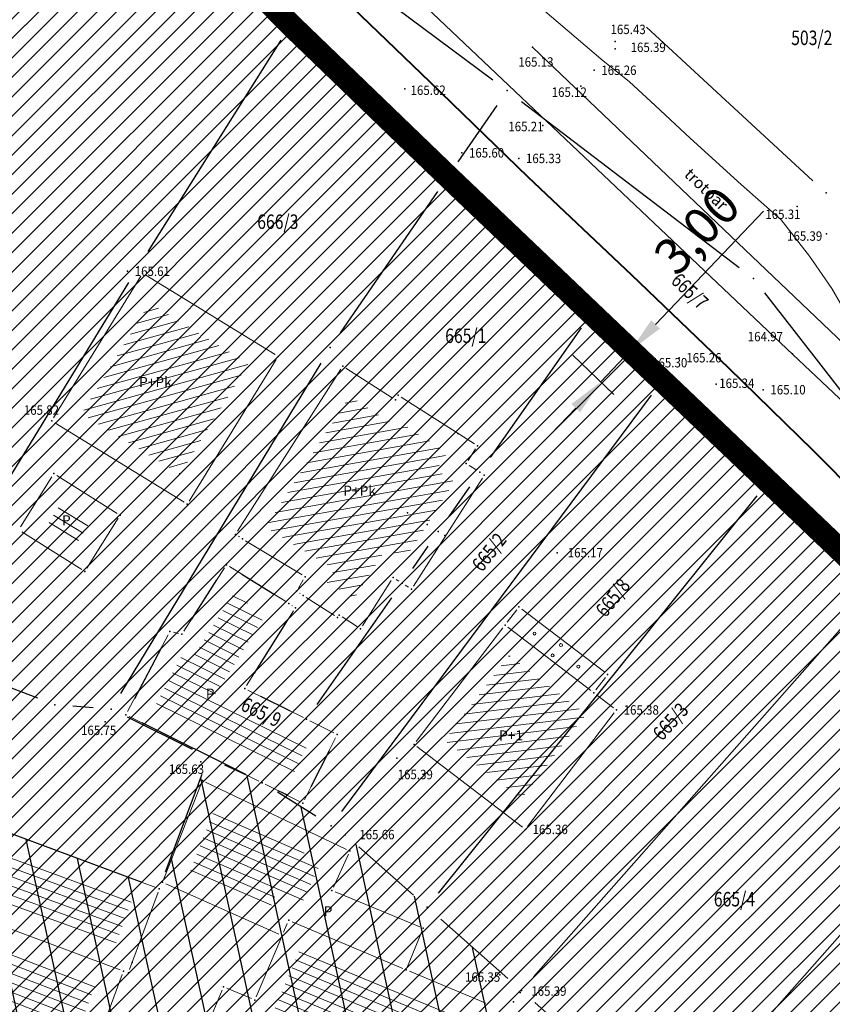
# Model space of a CAD drawing. Units: metres. Extents: x 7527566 to 7528516, y 4822616 to 4823507.
# Drawn here: x 7527959 to 7528015, y 4823266 to 4823335 of the extents above; entities that cross this region are included whole.
import ezdxf
from ezdxf.enums import TextEntityAlignment as Align

# ---------------------------------------------------------------- set-up
doc = ezdxf.new("R2010")
doc.units = ezdxf.units.M
doc.header["$LTSCALE"] = 0.5
doc.header["$PDSIZE"] = -0.01
doc.linetypes.add('DASHED2', pattern=[0.375, 0.25, -0.125])
for name, color, linetype, lineweight in [('0 granica plana', 7, 'Continuous', 0), ('102_Broj_parcele', 7, 'Continuous', 13), ('104_Objekti_granice', 1, 'Continuous', 13), ('106_Objekti_srafure', 1, 'Continuous', 13), ('111_Kanalizacija', 32, 'Continuous', 13), ('114_Gasovod', 3, 'Continuous', 13), ('121_Detaljne_tacke_kote', 32, 'Continuous', 13), ('124_Geo_tekst', 7, 'Continuous', 13), ('133_Spratnost', 7, 'Continuous', 13), ('gasovod 40', 1, 'Continuous', 40), ('H_post._atmosferska', 113, 'Continuous', 30)]:
    doc.layers.add(name, color=color, linetype=linetype, lineweight=lineweight)
for name, color, linetype in [('00 regulaciona linija', 5, 'REGULACIONA LINE'), ('101_Parcele_granice', 7, 'Continuous'), ('115_Katastarske_tacke', 7, 'Continuous'), ('116_Katastarske_tacke_objekti', 7, 'Continuous'), ('120_Detaljne_tacke', 7, 'Continuous'), ('130_Detaljne_konstruisane_tacke', 7, 'Continuous')]:
    doc.layers.add(name, color=color, linetype=linetype)
doc.layers.add('152_stanovanje_SRAFURA', color=7, linetype='Continuous', lineweight=30, true_color=0xf3e17c)
doc.styles.add('kote', font='geodet__.shx')
doc.styles.add('oznake', font='yusimc.shx')
doc.styles.add('style1', font='txt')
doc.linetypes.add('REGULACIONA LINE', pattern='A,10,-0.5,["RL",Standard,S=2,R=0,X=0,Y=0],-4', length=14.5)
doc.dimstyles.new('ISO-25', dxfattribs={"dimtxt": 2.5, "dimasz": 2.5, "dimexe": 1.25, "dimexo": 0.625, "dimtad": 1, "dimtxsty": 'Standard', "dimcen": 2.5, "dimadec": 0, "dimazin": 0, "dimtfac": 1, "dimtmove": 0, "dimatfit": 3, "dimfxl": 1, "dimarcsym": 0})

# ---------------------------------------------------------------- blocks, each defined once
blk = doc.blocks.new('T1')
at = {"linetype": 'Continuous'}
blk.add_point((0, 0), dxfattribs=at)
blk.add_attdef('OZN-TAC', (0, 0), '', height=5)
blk = doc.blocks.new('*D40')
at = {"color": 0, "lineweight": -2, "transparency": 16777216}
for p, q in [((7528002.776, 4823313.476), (7528010.25, 4823321.318)), ((7527999.119, 4823313.507), (7528001.956, 4823310.804)), ((7527998.981, 4823309.494), (7528001.051, 4823311.666)), ((7527997.05, 4823311.336), (7527999.886, 4823308.632)), ((7527997.257, 4823307.685), (7527995.532, 4823305.875))]:
    blk.add_line(p, q, dxfattribs=at)
at = {"color": 0, "transparency": 16777216}
for points in [[(7528002.474, 4823313.763), (7528003.078, 4823313.188), (7528001.051, 4823311.666)], [(7527996.955, 4823307.972), (7527997.558, 4823307.397), (7527998.981, 4823309.494)]]:
    blk.add_solid(points, dxfattribs=at)
at = {"layer": 'Defpoints', "color": 0, "transparency": 16777216}
for p in [(7527998.667, 4823313.938), (7527996.597, 4823311.767), (7528001.051, 4823311.666)]:
    blk.add_point(p, dxfattribs=at)
at = {"color": 0, "transparency": 16777216, "insert": (7528005.867, 4823319.739), "char_height": 2.5, "attachment_point": 5, "rotation": 46.37675}
blk.add_mtext('3,00', dxfattribs=at)
blk = doc.blocks.new('*D10366')
at = {"color": 0, "lineweight": -2, "transparency": 16777216}
for p, q in [((7528002.776, 4823313.476), (7528010.25, 4823321.318)), ((7527999.119, 4823313.507), (7528001.956, 4823310.804)), ((7527998.981, 4823309.494), (7528001.051, 4823311.666)), ((7527997.05, 4823311.336), (7527999.886, 4823308.632)), ((7527997.257, 4823307.685), (7527995.532, 4823305.875))]:
    blk.add_line(p, q, dxfattribs=at)
at = {"color": 0, "transparency": 16777216}
for points in [[(7528002.474, 4823313.763), (7528003.078, 4823313.188), (7528001.051, 4823311.666)], [(7527996.955, 4823307.972), (7527997.558, 4823307.397), (7527998.981, 4823309.494)]]:
    blk.add_solid(points, dxfattribs=at)
at = {"layer": 'Defpoints', "color": 0, "transparency": 16777216}
for p in [(7527998.667, 4823313.938), (7527996.597, 4823311.767), (7528001.051, 4823311.666)]:
    blk.add_point(p, dxfattribs=at)
at = {"color": 0, "transparency": 16777216, "insert": (7528005.867, 4823319.739), "char_height": 2.5, "attachment_point": 5, "rotation": 46.37675}
blk.add_mtext('3,00', dxfattribs=at)

msp = doc.modelspace()

# ---------------------------------------------------------------- hatches: boundary and pattern name
h = msp.add_hatch()
h.set_pattern_fill('ANSI31', color=254, scale=0.3)
h.set_pattern_definition([(45, (3000, 0), (-0.67351920908, 0.67351920908), [])])
h.paths.add_polyline_path([(7527972.68, 4823128.8), (7527970.94, 4823129.45), (7527964.53, 4823133.15), (7527962.872, 4823134.099), (7527951.04, 4823138.44), (7527947.07, 4823139.89), (7527946.255, 4823140.152, 0.073715), (7527937.696, 4823142.19), (7527933.94, 4823143.47), (7527919.58, 4823139.59), (7527914.31, 4823137.5), (7527900.83, 4823133.48), (7527884.87, 4823131.73), (7527871.55, 4823129.98), (7527859.81, 4823129.21), (7527849.05, 4823135.07), (7527851.85, 4823154.11), (7527856.36, 4823177.08), (7527861.63, 4823196.84), (7527864.99, 4823210), (7527865.8, 4823212.82), (7527872.93, 4823237.65), (7527875.68, 4823250.05), (7527880.32, 4823268.91), (7527882.9, 4823277.43), (7527921.19, 4823265.05), (7527940.2, 4823258.85), (7527953.18, 4823252.89), (7527965.18, 4823247.65), (7527979.2, 4823241.31), (7527995.48, 4823233.87), (7528001.01, 4823231.39), (7528002.4, 4823235.16), (7527996.93, 4823237.62), (7527941.39, 4823262.55), (7527928.51, 4823266.61), (7527883.95, 4823280.88), (7527886.54, 4823289.42), (7527889.04, 4823298.44), (7527893.24, 4823313.6), (7527903.37, 4823352.27), (7527908.71, 4823377.76), (7527899.273, 4823379.77), (7527896.69, 4823367.66), (7527894.5, 4823358.87), (7527891.91, 4823348.443), (7527889.97, 4823341.84), (7527886.58, 4823328.82), (7527883.234, 4823315.104), (7527879.887, 4823301.388), (7527874.1, 4823279.89), (7527869.541, 4823262.314), (7527869.311, 4823261.461), (7527868.111, 4823256.999), (7527863.55, 4823239.91), (7527860.82, 4823230.29), (7527858.98, 4823223.8), (7527858.09, 4823220.67), (7527852.88, 4823202.07), (7527851.8, 4823198.22), (7527846.53, 4823176.46), (7527841.8, 4823155.18), (7527839.76, 4823145.5), (7527838.24, 4823134.34), (7527836.6, 4823129), (7527835.821, 4823128.246), (7527832.683, 4823115.009), (7527829.91, 4823100.87), (7527826.94, 4823085.96), (7527824.46, 4823073.5), (7527823.81, 4823071.12), (7527819.014, 4823056.65), (7527813.888, 4823042.304), (7527810.686, 4823033.18), (7527806.161, 4823020.166), (7527802.808, 4823010.049), (7527803.36, 4823009.64), (7527797.93, 4822995.85), (7527796.52, 4822993.04), (7527795.38, 4822990.59), (7527788.89, 4822976.32), (7527785.49, 4822968.62), (7527782.68, 4822962.67), (7527781.44, 4822959.94), (7527772.12, 4822939.48), (7527769.89, 4822935.01), (7527766.58, 4822928.39), (7527770.19, 4822925.91), (7527771.08, 4822921.55), (7527775.39, 4822895.49), (7527779.43, 4822887.22), (7527786.88, 4822861.3), (7527791.82, 4822844.1), (7527792.37, 4822838.47), (7527791.93, 4822823.95), (7527792.48, 4822814.17), (7527789.26, 4822801.24), (7527779.78, 4822768.69), (7527770.569, 4822739.928), (7527781.68, 4822736.37), (7527791.29, 4822762.78), (7527793.72, 4822773.86), (7527798.37, 4822793.66), (7527799.901, 4822802.143), (7527802.74, 4822813.89), (7527803.32, 4822816.29), (7527803.96, 4822824.25), (7527803.49, 4822833.38), (7527802.92, 4822836.97), (7527800.48, 4822852.37), (7527798.87, 4822858.1), (7527797.2, 4822864.07), (7527792.72, 4822880.49), (7527792.73, 4822884.13), (7527794.2, 4822887.63), (7527798.33, 4822891.3), (7527803.55, 4822893.56), (7527806.89, 4822894.07), (7527823.27, 4822896.57), (7527831.266, 4822897.674, -0.033675), (7527877.295, 4822901.008), (7527947.082, 4822901.356), (7527975.744, 4822901.499), (7527983.896, 4822901.318), (7527998.74, 4822899.53), (7528003.95, 4822898.94), (7528023.51, 4822893.57, -0.141493), (7528033.166, 4822887.813), (7528062.948, 4822859.554, -0.028219), (7528068.592, 4822853.56), (7528081.005, 4822838.785, 0.060012), (7528089.215, 4822831.105), (7528089.99, 4822830.35), (7528101.15, 4822823.25), (7528124.92, 4822808.61), (7528135.673, 4822801.577), (7528145.66, 4822805.28), (7528153.82, 4822810.035), (7528140.082, 4822813.105), (7528140.714, 4822814.758), (7528136.978, 4822816.187), (7528135.22, 4822815.96), (7528131.13, 4822815.97), (7528123.98, 4822818.3), (7528120.79, 4822820.13), (7528108.93, 4822827.21), (7528107.87, 4822827.69), (7528099.32, 4822833.05), (7528094.64, 4822835.84), (7528089.31, 4822839.83), (7528084.71, 4822845.19), (7528073.951, 4822858.063), (7528070.951, 4822861.435), (7528067.766, 4822864.632), (7528056.479, 4822875.343), (7528045.191, 4822886.053), (7528044.68, 4822887.15), (7528039.89, 4822892.99), (7528038.46, 4822893.08), (7528032.87, 4822897.95), (7528027.58, 4822900.02), (7528022.315, 4822901.73), (7528014.31, 4822904.01), (7528007.96, 4822905.84), (7527996.81, 4822907.71), (7527984.31, 4822908.75), (7527978.82, 4822909.25), (7527973.34, 4822908.75), (7527963.39, 4822909), (7527958.31, 4822908.98), (7527954.915, 4822908.395), (7527931.381, 4822908.278), (7527929.266, 4822909.878), (7527928.095, 4822912.256), (7527928.115, 4822914.907), (7527929.615, 4822921.032), (7527931.975, 4822928.513), (7527937.3, 4822942.2), (7527943.76, 4822955), (7527948.93, 4822961.22), (7527952.51, 4822963.41), (7527978.86, 4822981.45), (7527989.59, 4822989.3), (7527998.252, 4822996.928), (7528000.101, 4822997.565), (7528002.056, 4822997.574), (7528003.91, 4822996.954), (7528026.857, 4822984.821), (7528043.426, 4822976.061), (7528040.622, 4822970.756), (7528045.042, 4822968.419), (7528050.758, 4822972.174), (7528054.325, 4822970.056), (7528066.323, 4822962.397), (7528077.294, 4822955.394), (7528081.867, 4822952.695), (7528087.584, 4822949.888), (7528098.637, 4822945.026), (7528114.031, 4822938.254), (7528120.064, 4822935.6), (7528121.52, 4822934.08), (7528121.456, 4822931.164), (7528124.834, 4822929.678), (7528126.24, 4822932.884), (7528131.864, 4822930.409), (7528134.06, 4822929.07), (7528134.36, 4822934.64), (7528134.31, 4822936.84), (7528129.955, 4822937.804), (7528128.659, 4822938.374), (7528130.068, 4822941.578), (7528126.407, 4822943.189), (7528126.105, 4822942.502), (7528124.584, 4822941.047), (7528122.48, 4822941.092), (7528090, 4822955.38), (7528085.809, 4822957.393), (7528080.522, 4822960.452), (7528071.66, 4822966.85), (7528056.6, 4822976.01), (7528052.609, 4822977.992), (7528032.542, 4822988.603), (7528012.476, 4822999.213), (7528010.52, 4823000.865), (7528009.431, 4823003.182), (7528009.407, 4823005.742), (7528010.452, 4823008.079), (7528022.9, 4823019.55), (7528024.466, 4823021.267), (7528031.268, 4823018.041), (7528033.411, 4823022.558), (7528027.99, 4823025.13), (7528029.615, 4823027.992), (7528031.068, 4823029.945), (7528032.476, 4823031.93), (7528039.602, 4823042.227), (7528041.109, 4823044.406), (7528044.237, 4823048.926), (7528047.01, 4823052.934), (7528051.173, 4823058.949), (7528052.08, 4823060.26), (7528052.88, 4823061.22), (7528063.74, 4823075.34), (7528065.75, 4823076.44), (7528073.89, 4823073.11), (7528085.96, 4823065.53), (7528085.7, 4823064.48), (7528095.38, 4823058.17), (7528110.88, 4823048.07), (7528115.442, 4823045.219), (7528118.715, 4823043.17), (7528121.816, 4823040.921), (7528124.485, 4823038.941), (7528128.62, 4823035.33), (7528136.587, 4823028.372), (7528136.59, 4823028.37), (7528147.1, 4823021.47), (7528148.54, 4823020.53), (7528154.16, 4823016.92), (7528165.63, 4823011.93), (7528169.88, 4823008.77), (7528172.42, 4823006.89), (7528181.74, 4823003.71), (7528192.069, 4823002.22), (7528201.68, 4823000.84), (7528204.142, 4823000.86), (7528212.234, 4823000.92), (7528222.454, 4823000.734), (7528225.718, 4823000.554), (7528228.96, 4823000.135), (7528239.53, 4822998.22), (7528249.76, 4822996.4), (7528251.263, 4822996.416), (7528268.532, 4822993.536), (7528269.88, 4822992.92), (7528279.32, 4823022.15), (7528274.99, 4823023.44), (7528273.48, 4823015.08), (7528272.19, 4823011.03), (7528270.88, 4823007.43), (7528268.599, 4823002.65), (7528263.907, 4823003.432), (7528263.594, 4823001.555), (7528261.787, 4823000.489), (7528254.017, 4823001.533), (7528241.943, 4823003.546), (7528229.865, 4823005.56), (7528227.888, 4823005.849), (7528225.78, 4823006.08), (7528222.554, 4823006.233), (7528204.659, 4823006.56), (7528201.909, 4823006.661), (7528199.167, 4823006.863), (7528178.71, 4823012.04), (7528168.31, 4823016.815), (7528148.529, 4823028.295), (7528140.812, 4823034.309), (7528127.87, 4823044.38), (7528119.78, 4823049.55), (7528111.5, 4823055.98), (7528105.37, 4823060.62), (7528100.58, 4823064.26), (7528092.42, 4823069.87), (7528090.57, 4823070.81), (7528078.35, 4823079.5), (7528073.622, 4823082.518), (7528072.829, 4823084.618), (7528077.73, 4823093.17), (7528078.53, 4823094.67), (7528092.52, 4823118.7), (7528101.51, 4823131.579), (7528102.94, 4823133.63), (7528103.8, 4823134.87), (7528108.51, 4823143.05), (7528111.68, 4823148.57), (7528119.57, 4823160.79), (7528125.98, 4823170.45), (7528129.42, 4823175.97), (7528133.99, 4823183.52), (7528134.84, 4823183.67), (7528142.89, 4823199.21), (7528148.739, 4823208.574), (7528142.85, 4823212.72), (7528141.1, 4823208.84), (7528130.4, 4823191.64), (7528125.83, 4823184), (7528120.95, 4823175.85), (7528116.38, 4823168.21), (7528106.55, 4823152.42), (7528097.74, 4823138.27), (7528094.89, 4823133.96), (7528089.73, 4823126.13), (7528085.03, 4823118.48), (7528073.74, 4823100.1), (7528064.864, 4823087.207, -0.278249), (7528059.545, 4823084.564), (7528046.467, 4823090.816), (7528026.603, 4823101.07), (7528019.23, 4823105.41), (7528012.2, 4823108.78), (7528004.44, 4823112.49), (7527996.66, 4823116.53), (7527986.12, 4823121.94), (7527985.08, 4823122.55)])
h.paths.add_polyline_path([(7527845.65, 4823117.27), (7527861.18, 4823120.64), (7527882.64, 4823124.32), (7527888.29, 4823125.22), (7527895.3, 4823126.27), (7527906.89, 4823128.07), (7527908.62, 4823126.91), (7527916.202, 4823132.218), (7527928.072, 4823135.773, -0.161537), (7527943.493, 4823135.321), (7527952.751, 4823131.945, -0.030327), (7527961.031, 4823128.344), (7528015.352, 4823100.688), (7528040.832, 4823087.535), (7528053.933, 4823080.554, -0.232873), (7528055.8, 4823075.829), (7528048.783, 4823065.025, 0.010594), (7528046.642, 4823062.066), (7528027.72, 4823034.722), (7528018.46, 4823023.49), (7528003.89, 4823010.17), (7527998.84, 4823005.56), (7527988.13, 4822996.19), (7527984.36, 4822992.89), (7527974.34, 4822986.8), (7527970.948, 4822984.741), (7527964.6, 4822981.348), (7527958.12, 4822978.36), (7527949, 4822973.3), (7527939.78, 4822962.18), (7527936, 4822956.48), (7527932.04, 4822946.63), (7527930.06, 4822941.2), (7527928.17, 4822935.46), (7527927.77, 4822934.94), (7527924.39, 4822923.5), (7527922.52, 4822917.16), (7527920.29, 4822911), (7527918.79, 4822909.65), (7527915.841, 4822908.2), (7527903.232, 4822908.137), (7527897.34, 4822908.28), (7527882.4, 4822908.23), (7527879.35, 4822908.22), (7527876.01, 4822908.21), (7527870.993, 4822907.92, 0.025196), (7527835.835, 4822905.34), (7527832.87, 4822905.08), (7527823.87, 4822904.28), (7527807.88, 4822901.63), (7527807.31, 4822901.54), (7527804.622, 4822900.998), (7527784.406, 4822898.156), (7527783.13, 4822901.42), (7527781.46, 4822907.66), (7527781.24, 4822911.18), (7527781.73, 4822923.42), (7527783.04, 4822931.88), (7527786.16, 4822945.02), (7527789.27, 4822953.04), (7527793.5, 4822961.75), (7527800.15, 4822975.47), (7527808.72, 4822995.59), (7527816.23, 4823014.38), (7527822.41, 4823033.69), (7527830.66, 4823053.01), (7527833.35, 4823067.91), (7527836.59, 4823077.72), (7527836.76, 4823078.47), (7527840.04, 4823093.29), (7527842.9, 4823105.5)], flags=16)
h = msp.add_hatch()
h.set_pattern_fill('ANSI31', color=1, angle=57.29577951)
h.paths.add_polyline_path([(7527933.61, 4823280.86), (7527935.34, 4823280.14), (7527935.62, 4823280.88), (7527937.52, 4823285.94), (7527940, 4823285.02), (7527950.97, 4823280.93), (7527968.45, 4823274.43), (7527968.63, 4823274.91), (7527971.86, 4823283.52), (7527975.56, 4823281.77), (7527980.33, 4823278.78), (7527981.31, 4823278.16), (7527986.98, 4823273.15), (7527993.5, 4823267.39), (7527992.95, 4823266.61), (7527990.79, 4823263.58), (7527996.1, 4823259.95), (7527994.28, 4823256.06), (7527994.65, 4823255.91), (7528002.99, 4823252.6), (7527996.928, 4823237.747), (7527996.93, 4823237.62), (7527941.39, 4823262.55), (7527928.51, 4823266.61)])
at = {"layer": '106_Objekti_srafure'}
h = msp.add_hatch(dxfattribs=at)
h.set_pattern_fill('LINE', color=256, scale=6, angle=15.56153, style=0)
h.set_pattern_definition([(15.561533716, (0, 0), (-0.16096387683, 0.578005735574), [])])
h.paths.add_polyline_path([(7527974.607, 4823310.768), (7527967.792, 4823314.957), (7527963.074, 4823307.293), (7527969.897, 4823303.103)])
h = msp.add_hatch(dxfattribs=at)
h.set_pattern_fill('LINE', color=256, scale=6, angle=10.10722, style=0)
h.set_pattern_definition([(10.107222222, (0, 0), (-0.105294493714, 0.590688640143), [])])
h.paths.add_polyline_path([(7527988.859, 4823302.594), (7527987.608, 4823303.393), (7527988.388, 4823304.614), (7527985.431, 4823306.502), (7527985.231, 4823306.192), (7527981.606, 4823308.508), (7527975.804, 4823299.427), (7527980.594, 4823296.518), (7527979.975, 4823295.487), (7527980.328, 4823295.263), (7527980.443, 4823295.44), (7527981.915, 4823294.495), (7527984.173, 4823298.032), (7527985.431, 4823297.228)])
h = msp.add_hatch(dxfattribs=at)
h.set_pattern_fill('LINE', color=256, scale=6, angle=328.505, style=0)
h.set_pattern_definition([(328.505, (0, 0), (0.3134544935, 0.511611454625), [])])
h.paths.add_polyline_path([(7527961.637, 4823301.08), (7527960.795, 4823299.727), (7527962.829, 4823298.454), (7527963.679, 4823299.799)])
h = msp.add_hatch(dxfattribs=at)
h.set_pattern_fill('LINE', color=256, scale=6, angle=333.79611, style=0)
h.set_pattern_definition([(333.796111111, (0, 0), (0.26494005133, 0.538337040526), [])])
h.paths.add_polyline_path([(7527972.208, 4823287.686), (7527975.804, 4823293.402), (7527973.565, 4823294.795), (7527970.714, 4823290.342), (7527969.977, 4823290.511), (7527968.185, 4823287.126), (7527976.23, 4823283.112), (7527977.709, 4823282.372), (7527978.739, 4823284.432), (7527977.969, 4823284.818)])
h = msp.add_hatch(dxfattribs=at)
h.set_pattern_fill('LINE', color=256, scale=6, angle=7.02917, style=0)
h.set_pattern_definition([(7.029166667, (0, 0), (-0.073424752526, 0.595490390952), [])])
h.paths.add_polyline_path([(7527997.967, 4823286.519), (7527997.593, 4823286.804), (7527992.647, 4823290.574), (7527988.171, 4823284.703), (7527993.486, 4823280.64)])
h = msp.add_hatch(dxfattribs=at)
h.set_pattern_fill('LINE', color=256, scale=6, angle=336.64222, style=0)
h.set_pattern_definition([(336.642222222, (0, 0), (0.23788288444, 0.55082822485), [])])
h.paths.add_polyline_path([(7527984.717, 4823270.791), (7527976.604, 4823274.214), (7527976.166, 4823273.182), (7527970.598, 4823275.667), (7527972.24, 4823279.871), (7527979.656, 4823276.33), (7527978.383, 4823273.528), (7527984.756, 4823270.886)])
h = msp.add_hatch(dxfattribs=at)
h.set_pattern_fill('LINE', color=256, scale=6, angle=339.99278, style=0)
h.set_pattern_definition([(339.992777778, (0, 0), (0.205283154196, 0.56378970069), [])])
h.paths.add_polyline_path([(7527951.836, 4823279.008), (7527950.686, 4823276.026), (7527965.421, 4823270.539), (7527966.526, 4823273.545)])
h = msp.add_hatch(dxfattribs=at)
h.set_pattern_fill('LINE', color=256, scale=6, angle=339.05556, style=0)
h.set_pattern_definition([(339.0555555556, (0, 0), (0.214477533658, 0.56035648257), [])])
h.paths.add_polyline_path([(7527948.218, 4823273.744), (7527947.842, 4823273.883), (7527947.266, 4823272.337), (7527946.853, 4823271.221), (7527946.853, 4823271.221), (7527945.225, 4823266.853), (7527945.226, 4823266.853), (7527944.788, 4823265.679), (7527960.979, 4823259.603), (7527963.615, 4823266.677), (7527963.615, 4823266.677), (7527964.051, 4823267.848)])
h = msp.add_hatch(dxfattribs=at)
h.set_pattern_fill('LINE', color=256, scale=6, angle=337.59306, style=0)
h.set_pattern_definition([(337.5930555556, (0, 0), (0.228709459015, 0.554699903873), [])])
h.paths.add_polyline_path([(7527989.312, 4823265.602), (7527984.948, 4823267.438), (7527978.196, 4823270.286), (7527975.855, 4823264.761), (7527973.696, 4823265.68), (7527973.506, 4823265.23), (7527974.363, 4823264.87), (7527973.483, 4823262.684), (7527974.758, 4823262.174), (7527974.259, 4823260.996), (7527974.259, 4823260.996), (7527973.361, 4823258.875), (7527973.145, 4823258.364), (7527974.253, 4823257.892), (7527974.254, 4823257.894), (7527983.544, 4823253.818), (7527983.544, 4823253.818), (7527984.686, 4823253.317), (7527986.225, 4823256.844), (7527986.625, 4823257.761), (7527986.673, 4823257.871), (7527986.816, 4823258.459), (7527987.574, 4823261.326)])
at = {"layer": '152_stanovanje_SRAFURA', "lineweight": 15}
h = msp.add_hatch(dxfattribs=at)
h.set_pattern_fill('ANSI31', color=256, scale=0.3, style=0)
h.set_pattern_definition([(45, (-1000, 0), (-0.67351920908, 0.67351920908), [])])
h.paths.add_polyline_path([(7528068.592, 4822853.56), (7528065.854, 4822856.637), (7528062.948, 4822859.554), (7528052.988, 4822869.006), (7528044.137, 4822877.404), (7528033.166, 4822887.813), (7528030.749, 4822890.011), (7528028.355, 4822891.601), (7528025.536, 4822892.923), (7528023.51, 4822893.57), (7528003.95, 4822898.94), (7527998.74, 4822899.53), (7527983.896, 4822901.318), (7527975.744, 4822901.499), (7527947.082, 4822901.356), (7527912.189, 4822901.182), (7527877.295, 4822901.008), (7527869.599, 4822900.883), (7527861.908, 4822900.586), (7527854.225, 4822900.116), (7527846.554, 4822899.474), (7527838.9, 4822898.659), (7527831.266, 4822897.674), (7527823.27, 4822896.57), (7527806.89, 4822894.07), (7527803.55, 4822893.56), (7527798.33, 4822891.3), (7527794.2, 4822887.63), (7527792.73, 4822884.13), (7527792.72, 4822880.49), (7527797.2, 4822864.07), (7527798.87, 4822858.1), (7527800.48, 4822852.37), (7527802.92, 4822836.971), (7527803.49, 4822833.38), (7527803.96, 4822824.25), (7527803.32, 4822816.29), (7527802.74, 4822813.89), (7527800.05, 4822802.76), (7527799.83, 4822801.75), (7527798.37, 4822793.66), (7527793.72, 4822773.86), (7527791.29, 4822762.78), (7527781.697, 4822736.416), (7527863.77, 4822726.82), (7527866.18, 4822773.96), (7527876.12, 4822773.59), (7527876.61, 4822790.2), (7527876.48, 4822804), (7527876.54, 4822816), (7527893.695, 4822817.729), (7527911.736, 4822819.548), (7527963.733, 4822824.789), (7527999.459, 4822828.39), (7528020.512, 4822830.512), (7528035.509, 4822832.033), (7528089.99, 4822830.35), (7528086.321, 4822833.405), (7528083.249, 4822836.3), (7528081.005, 4822838.785)])
h.paths.add_polyline_path([(7528240.93, 4823104.68), (7528267.19, 4823138.72), (7528266.739, 4823142.173), (7528266.739, 4823142.173), (7528255.191, 4823148.689), (7528219.368, 4823169.27), (7528201.376, 4823179.925), (7528201.652, 4823180.682), (7528185.302, 4823189.636), (7528168.792, 4823198.048), (7528165.394, 4823199.928), (7528163.384, 4823200.971), (7528148.737, 4823208.571), (7528142.89, 4823199.21), (7528134.84, 4823183.67), (7528133.99, 4823183.52), (7528129.42, 4823175.97), (7528125.98, 4823170.45), (7528119.57, 4823160.79), (7528111.68, 4823148.57), (7528108.51, 4823143.05), (7528103.8, 4823134.87), (7528102.94, 4823133.63), (7528101.51, 4823131.579), (7528092.52, 4823118.7), (7528078.53, 4823094.67), (7528077.73, 4823093.17), (7528073.003, 4823084.922), (7528073.181, 4823083.685), (7528073.622, 4823082.518), (7528078.35, 4823079.5), (7528090.57, 4823070.81), (7528092.42, 4823069.87), (7528100.58, 4823064.26), (7528105.37, 4823060.62), (7528111.5, 4823055.98), (7528119.78, 4823049.55), (7528127.87, 4823044.38), (7528140.812, 4823034.309), (7528148.529, 4823028.295), (7528168.31, 4823016.815), (7528178.71, 4823012.04), (7528179.08, 4823015.87), (7528181.36, 4823018.03), (7528184.76, 4823022.38), (7528189.02, 4823026.82), (7528208.45, 4823054.26), (7528213.63, 4823064.08), (7528228.77, 4823088.55)])
h.paths.add_polyline_path([(7528116.38, 4823168.21), (7528120.95, 4823175.85), (7528125.83, 4823184), (7528130.4, 4823191.64), (7528141.1, 4823208.84), (7528142.85, 4823212.72), (7528105.17, 4823233.76), (7528086.87, 4823243.71), (7528080.85, 4823246.99), (7528068.01, 4823253.97), (7528058.17, 4823257.24), (7528040.04, 4823272.73), (7528035.71, 4823278.95), (7528028.31, 4823285.69), (7528023.42, 4823290.35), (7528018.17, 4823295.35), (7528010.59, 4823302.58), (7528003.24, 4823309.58), (7527998.34, 4823314.25), (7527988.42, 4823323.7), (7527980.13, 4823331.61), (7527977.53, 4823334.2), (7527954.21, 4823357.44), (7527947.05, 4823365.28), (7527938.84, 4823373.01), (7527928.54, 4823381.78), (7527924.32, 4823382.78), (7527908.71, 4823377.76), (7527903.37, 4823352.27), (7527893.24, 4823313.6), (7527889.04, 4823298.44), (7527886.54, 4823289.42), (7527883.95, 4823280.88), (7527928.51, 4823266.61), (7527941.39, 4823262.55), (7527996.928, 4823237.621), (7528002.4, 4823235.16), (7528001.01, 4823231.39), (7527995.48, 4823233.87), (7527979.2, 4823241.31), (7527965.18, 4823247.65), (7527953.18, 4823252.89), (7527940.2, 4823258.85), (7527921.19, 4823265.05), (7527882.9, 4823277.43), (7527880.32, 4823268.91), (7527875.68, 4823250.05), (7527872.93, 4823237.65), (7527865.8, 4823212.82), (7527864.99, 4823210), (7527861.63, 4823196.84), (7527861.186, 4823196.172), (7527859.544, 4823190.086), (7527856.36, 4823177.08), (7527851.85, 4823154.11), (7527849.05, 4823135.07), (7527859.81, 4823129.21), (7527871.55, 4823129.98), (7527884.87, 4823131.73), (7527900.83, 4823133.48), (7527914.31, 4823137.5), (7527919.58, 4823139.59), (7527933.94, 4823143.47), (7527937.97, 4823143.12), (7527938.35, 4823142.06), (7527942.56, 4823141.34), (7527947.07, 4823139.89), (7527951.04, 4823138.44), (7527962.87, 4823134.1), (7527964.53, 4823133.15), (7527970.94, 4823129.45), (7527972.68, 4823128.8), (7527985.08, 4823122.55), (7527986.12, 4823121.94), (7527996.66, 4823116.53), (7528004.44, 4823112.49), (7528012.2, 4823108.78), (7528019.23, 4823105.41), (7528026.603, 4823101.07), (7528032.702, 4823097.922), (7528046.466, 4823090.817), (7528059.545, 4823084.563), (7528062.384, 4823085.056), (7528064.627, 4823086.864), (7528069.184, 4823093.482), (7528073.74, 4823100.1), (7528085.03, 4823118.48), (7528089.73, 4823126.13), (7528094.89, 4823133.96), (7528097.74, 4823138.27), (7528106.55, 4823152.42)])
h.paths.add_polyline_path([(7528055.8, 4823075.829), (7528055.417, 4823078.409), (7528053.933, 4823080.554), (7528037.67, 4823089.22), (7528015.152, 4823100.79), (7527996.392, 4823110.341), (7527992.21, 4823112.32), (7527983.85, 4823116.83), (7527968.038, 4823124.776), (7527961.031, 4823128.344), (7527956.945, 4823130.27), (7527952.751, 4823131.945), (7527948.122, 4823133.633), (7527943.493, 4823135.321), (7527942.378, 4823135.697), (7527940.483, 4823136.204), (7527937.385, 4823136.696), (7527934.25, 4823136.788), (7527931.128, 4823136.479), (7527928.072, 4823135.773), (7527922.137, 4823133.996), (7527916.203, 4823132.218), (7527908.62, 4823126.91), (7527906.89, 4823128.07), (7527895.3, 4823126.27), (7527888.29, 4823125.22), (7527882.977, 4823124.372), (7527875.769, 4823123.142), (7527861.18, 4823120.64), (7527845.65, 4823117.27), (7527842.9, 4823105.498), (7527840.04, 4823093.29), (7527836.76, 4823078.47), (7527836.602, 4823077.757), (7527833.35, 4823067.91), (7527830.66, 4823053.01), (7527822.41, 4823033.69), (7527816.23, 4823014.38), (7527808.72, 4822995.59), (7527800.15, 4822975.47), (7527793.499, 4822961.748), (7527789.27, 4822953.04), (7527786.16, 4822945.02), (7527783.04, 4822931.88), (7527781.73, 4822923.42), (7527781.24, 4822911.18), (7527781.46, 4822907.66), (7527783.13, 4822901.42), (7527784.406, 4822898.156), (7527794.514, 4822899.577), (7527804.619, 4822900.997), (7527807.31, 4822901.54), (7527807.88, 4822901.63), (7527823.87, 4822904.28), (7527832.87, 4822905.08), (7527841.674, 4822906.016), (7527847.523, 4822906.593), (7527853.381, 4822907.073), (7527859.247, 4822907.454), (7527865.118, 4822907.737), (7527870.992, 4822907.92), (7527876.01, 4822908.21), (7527879.349, 4822908.22), (7527882.4, 4822908.23), (7527897.34, 4822908.28), (7527915.841, 4822908.2), (7527918.79, 4822909.65), (7527920.29, 4822911), (7527922.52, 4822917.16), (7527924.39, 4822923.5), (7527927.772, 4822934.856), (7527928.17, 4822935.46), (7527932.04, 4822946.63), (7527936, 4822956.48), (7527939.78, 4822962.18), (7527949, 4822973.3), (7527958.12, 4822978.36), (7527964.6, 4822981.348), (7527970.89, 4822984.71), (7527974.34, 4822986.8), (7527984.36, 4822992.89), (7527988.131, 4822996.191), (7527998.84, 4823005.56), (7528003.888, 4823010.169), (7528018.46, 4823023.49), (7528027.954, 4823035.06), (7528037.302, 4823048.569), (7528046.65, 4823062.079), (7528048.783, 4823065.025)])
h.paths.add_polyline_path([(7528027.99, 4823025.13), (7528033.411, 4823022.558), (7528031.268, 4823018.041), (7528024.466, 4823021.267), (7528022.9, 4823019.55), (7528010.452, 4823008.079), (7528009.407, 4823005.742), (7528009.431, 4823003.182), (7528010.52, 4823000.865), (7528012.476, 4822999.213), (7528052.609, 4822977.992), (7528056.6, 4822976.01), (7528071.66, 4822966.85), (7528080.522, 4822960.452), (7528085.809, 4822957.393), (7528090, 4822955.38), (7528122.48, 4822941.092), (7528124.584, 4822941.047), (7528126.105, 4822942.502), (7528126.407, 4822943.189), (7528130.068, 4822941.578), (7528128.659, 4822938.374), (7528129.955, 4822937.804), (7528134.31, 4822936.84), (7528136.88, 4822942.43), (7528139.09, 4822941.42), (7528144.4, 4822937.14), (7528152.21, 4822960.03), (7528154.76, 4822963.27), (7528162.22, 4822973.26), (7528167.68, 4822981.02), (7528169.69, 4822979.25), (7528178.3, 4822975.59), (7528191.877, 4823002.248), (7528181.74, 4823003.71), (7528172.42, 4823006.89), (7528169.88, 4823008.77), (7528165.63, 4823011.93), (7528154.16, 4823016.92), (7528148.54, 4823020.53), (7528147.1, 4823021.47), (7528136.59, 4823028.37), (7528135.922, 4823028.809), (7528135.968, 4823028.912), (7528128.62, 4823035.33), (7528124.485, 4823038.941), (7528121.816, 4823040.921), (7528118.715, 4823043.17), (7528115.442, 4823045.219), (7528110.88, 4823048.07), (7528095.38, 4823058.17), (7528085.7, 4823064.48), (7528085.96, 4823065.53), (7528073.89, 4823073.11), (7528065.75, 4823076.44), (7528063.74, 4823075.34), (7528052.88, 4823061.22), (7528052.08, 4823060.26), (7528051.173, 4823058.949), (7528047.01, 4823052.934), (7528044.237, 4823048.926), (7528041.109, 4823044.406), (7528039.602, 4823042.227), (7528032.476, 4823031.93), (7528031.068, 4823029.945), (7528029.615, 4823027.992)])
h.paths.add_polyline_path([(7528050.758, 4822972.174), (7528045.042, 4822968.419), (7528040.622, 4822970.756), (7528043.426, 4822976.061), (7528003.91, 4822996.954), (7528002.056, 4822997.574), (7528000.101, 4822997.565), (7527998.252, 4822996.928), (7527989.59, 4822989.3), (7527978.86, 4822981.45), (7527952.51, 4822963.41), (7527948.93, 4822961.22), (7527943.76, 4822955), (7527937.3, 4822942.2), (7527931.975, 4822928.513), (7527929.615, 4822921.032), (7527928.115, 4822914.907), (7527928.095, 4822912.256), (7527929.266, 4822909.878), (7527931.381, 4822908.278), (7527954.915, 4822908.395), (7527958.31, 4822908.98), (7527963.39, 4822909), (7527973.34, 4822908.75), (7527978.82, 4822909.25), (7527984.31, 4822908.75), (7527996.81, 4822907.71), (7528007.96, 4822905.84), (7528014.31, 4822904.01), (7528022.315, 4822901.73), (7528027.58, 4822900.02), (7528032.87, 4822897.95), (7528038.46, 4822893.08), (7528039.89, 4822892.99), (7528044.68, 4822887.15), (7528045.191, 4822886.053), (7528067.766, 4822864.632), (7528070.951, 4822861.435), (7528073.951, 4822858.063), (7528084.71, 4822845.19), (7528089.31, 4822839.83), (7528094.64, 4822835.84), (7528101.82, 4822845.14), (7528121.777, 4822875.895), (7528125.107, 4822882.155), (7528128.31, 4822889.81), (7528130.52, 4822893.29), (7528130.23, 4822916.21), (7528131.71, 4822924.9), (7528134.06, 4822929.07), (7528131.864, 4822930.409), (7528126.24, 4822932.884), (7528124.834, 4822929.678), (7528121.172, 4822931.289), (7528121.473, 4822931.916), (7528121.52, 4822934.08), (7528120.064, 4822935.6), (7528087.584, 4822949.888), (7528081.867, 4822952.695), (7528077.294, 4822955.394), (7528054.325, 4822970.056)])

# ---------------------------------------------------------------- linework, layer by layer
at = {"layer": '0 granica plana', "color": 253, "linetype": 'DASHED2', "ltscale": 30, "const_width": 1.6}
msp.add_lwpolyline([(7527908.71, 4823377.76), (7527916.288, 4823380.197), (7527924.32, 4823382.78), (7527928.54, 4823381.78), (7527938.84, 4823373.01), (7527947.05, 4823365.28), (7527977.53, 4823334.2), (7527988.42, 4823323.7), (7527998.34, 4823314.25), (7528003.24, 4823309.58), (7528010.59, 4823302.58), (7528018.17, 4823295.35)], dxfattribs=at)
at = {"layer": '00 regulaciona linija', "color": 5, "lineweight": 40}
msp.add_lwpolyline([(7527908.71, 4823377.76), (7527924.32, 4823382.78), (7527928.54, 4823381.78), (7527938.84, 4823373.01), (7527947.05, 4823365.28), (7527954.21, 4823357.44), (7527977.53, 4823334.2), (7527980.13, 4823331.61), (7527988.42, 4823323.7), (7527998.34, 4823314.25), (7528003.24, 4823309.58), (7528010.59, 4823302.58), (7528018.17, 4823295.35)], dxfattribs=at)
at = {"layer": '101_Parcele_granice', "linetype": 'Continuous'}
for p, q in [((7527967.562, 4823348.263, 0.577), (7527991.518, 4823330.397, 0.023)), ((7528013.662, 4823323.418), (7528002.158, 4823334.042)), ((7527976.864, 4823333.142), (7527967.656, 4823318.508)), ((7527979.244, 4823332.492), (7527978.416, 4823333.318)), ((7527987.516, 4823324.563), (7527981.034, 4823330.747)), ((7527993.513, 4823328.891), (7528008.547, 4823317.409)), ((7527989.129, 4823324.729), (7527991.811, 4823328.621)), ((7527980.979, 4823312.899, 0.183), (7527987.711, 4823322.671, 0.017)), ((7527989.325, 4823322.838), (7527997.435, 4823315.112)), ((7527951.552, 4823292.187), (7527966.338, 4823316.383)), ((7528010.307, 4823315.663), (7528017.573, 4823306.317)), ((7527999.245, 4823313.388), (7528002.335, 4823310.442)), ((7527979.623, 4823310.801, 0.209), (7527965.777, 4823287.929, 0.391)), ((7527981.076, 4823279.783), (7528002.494, 4823308.577)), ((7528004.145, 4823308.718), (7528009.685, 4823303.442)), ((7528011.495, 4823301.717), (7528017.265, 4823296.213)), ((7527984.522, 4823294.547), (7527979.358, 4823287.183)), ((7528017.343, 4823294.413), (7527994.327, 4823268.327)), ((7527960.053, 4823287.608, 0.355), (7527952.067, 4823290.672, 0.045)), ((7527963.884, 4823286.956, 0.4), (7527962.466, 4823287.064, 0.4)), ((7527970.74, 4823284.076, 0.067), (7527966.25, 4823286.304, 0.333)), ((7528005.217, 4823259.527), (7528027.483, 4823284.753)), ((7527974.43, 4823282.304, 0.278), (7527972.99, 4823282.986, 0.122)), ((7527968.889, 4823275.6), (7527971.421, 4823282.35)), ((7527979.271, 4823279.444, 0.089), (7527976.619, 4823281.106, 0.311)), ((7527986.043, 4823273.978, 0.066), (7527982.247, 4823277.332, 0.334)), ((7527992.563, 4823268.218), (7527987.917, 4823272.322)), ((7527997.154, 4823264.158), (7527994.436, 4823266.562))]:
    msp.add_line(p, q, dxfattribs=at)
for points in [[(7527997.622, 4823313.227), (7527991.338, 4823304.273)], [(7527989.903, 4823302.226), (7527988.467, 4823300.174)], [(7527987.762, 4823274.125), (7528009.808, 4823301.605)], [(7527987.032, 4823298.126), (7527985.958, 4823296.594)], [(7527974.162, 4823296.19), (7527976.348, 4823294.83)], [(7527970.694, 4823293.093), (7527972.426, 4823295.797)], [(7527975.026, 4823289.348), (7527977.204, 4823292.812)], [(7527968.605, 4823291.125), (7527966.725, 4823287.575)], [(7527977.521, 4823286.717), (7527975.479, 4823287.733)], [(7527974.441, 4823282.328), (7527967.259, 4823285.912)], [(7527980.191, 4823283.982), (7527978.939, 4823281.478)], [(7527977.262, 4823280.919), (7527976.678, 4823281.211)], [(7527967.278, 4823274.866), (7527952.142, 4823280.494)]]:
    msp.add_lwpolyline(points, dxfattribs=at)
at = {"layer": '104_Objekti_granice'}
for p, q in [((7527961.141, 4823307.013), (7527967.169, 4823316.807)), ((7527967.513, 4823316.889), (7527976.457, 4823311.391)), ((7527976.539, 4823311.047), (7527970.521, 4823301.253)), ((7527973.855, 4823299.161), (7527981.015, 4823310.369)), ((7527981.361, 4823310.445), (7527984.569, 4823308.395)), ((7527985.191, 4823308.435), (7527990.249, 4823305.205)), ((7527970.177, 4823301.171), (7527961.223, 4823306.669)), ((7527990.325, 4823304.859), (7527989.815, 4823304.061)), ((7527989.891, 4823303.715), (7527990.409, 4823303.385)), ((7527958.862, 4823299.462), (7527961.028, 4823302.938)), ((7527961.372, 4823303.017), (7527965.538, 4823300.403)), ((7527990.795, 4823302.839), (7527986.025, 4823295.371)), ((7527965.617, 4823300.059), (7527963.433, 4823296.601)), ((7527963.088, 4823296.523), (7527958.942, 4823299.117)), ((7527973.999, 4823298.774), (7527973.931, 4823298.816)), ((7527978.326, 4823296.14), (7527974.424, 4823298.51)), ((7527973.312, 4823296.718), (7527977.198, 4823294.302)), ((7527970.155, 4823292.251), (7527972.965, 4823296.639)), ((7527978.069, 4823295.224), (7527978.411, 4823295.796)), ((7527984.495, 4823295.749), (7527982.505, 4823292.631)), ((7527985.029, 4823295.705), (7527984.841, 4823295.825)), ((7527985.679, 4823295.293), (7527985.451, 4823295.437)), ((7527978.191, 4823294.847), (7527978.149, 4823294.873)), ((7527977.619, 4823294.033), (7527977.661, 4823294.007)), ((7527980.569, 4823293.334), (7527978.611, 4823294.576)), ((7527977.737, 4823293.658), (7527974.493, 4823288.502)), ((7527992.514, 4823292.876, 165.379), (7527993.169, 4823293.734, 165.379)), ((7527993.52, 4823293.782, 165.379), (7527999.262, 4823289.405, 165.379)), ((7527982.16, 4823292.555), (7527981.1, 4823293.235)), ((7527966.257, 4823286.691), (7527969.073, 4823292.009)), ((7527969.434, 4823292.174), (7527969.776, 4823292.096)), ((7527986.222, 4823284.62, 165.379), (7527992.211, 4823292.478, 165.379)), ((7527992.562, 4823292.525, 165.379), (7527998.304, 4823288.148, 165.379)), ((7527999.309, 4823289.054, 165.379), (7527998.654, 4823288.196, 165.379)), ((7527974.584, 4823288.179), (7527978.416, 4823286.271)), ((7527998.701, 4823287.845, 165.379), (7527999.871, 4823286.954, 165.379)), ((7527999.918, 4823286.604, 165.379), (7527993.92, 4823278.735, 165.357)), ((7527975.336, 4823281.882, 0.4), (7527966.364, 4823286.358)), ((7527978.863, 4823286.048), (7527980.527, 4823285.212)), ((7527980.638, 4823284.876), (7527978.492, 4823280.584)), ((7527993.57, 4823278.688, 165.357), (7527986.269, 4823284.27, 165.379)), ((7527968.771, 4823275.113), (7527971.339, 4823281.687)), ((7527971.656, 4823281.812), (7527981.404, 4823277.158)), ((7527978.156, 4823280.472), (7527975.784, 4823281.658, 0.4)), ((7527951.204, 4823280.843), (7527968.216, 4823274.517)), ((7527981.527, 4823276.822), (7527980.493, 4823274.548)), ((7527965.746, 4823268.817), (7527948.974, 4823275.063)), ((7527968.364, 4823274.195), (7527966.396, 4823268.845)), ((7527976.722, 4823271.292), (7527968.908, 4823274.778)), ((7527980.621, 4823274.224), (7527986.479, 4823271.796)), ((7527985.3, 4823268.917), (7527977.63, 4823272.153)), ((7527977.302, 4823272.02), (7527977.048, 4823271.42)), ((7527986.615, 4823271.469), (7527985.625, 4823269.051)), ((7527975.158, 4823266.96), (7527976.852, 4823270.96)), ((7527965.893, 4823268.496), (7527961.947, 4823257.904)), ((7527985.76, 4823268.723), (7527991.03, 4823266.507)), ((7527971.637, 4823264.66), (7527972.803, 4823267.42)), ((7527973.13, 4823267.552), (7527974.83, 4823266.828))]:
    msp.add_line(p, q, dxfattribs=at)
at = {"layer": '106_Objekti_srafure'}
for centre in [(7527994.4, 4823292.082), (7527996.235, 4823291.29), (7527995.656, 4823290.576), (7527997.434, 4823289.803)]:
    msp.add_circle(centre, 0.1, dxfattribs=at)
at = {"layer": '111_Kanalizacija'}
msp.add_lwpolyline([(7527916.014, 4823429.05), (7527919.613, 4823410.994), (7527924.434, 4823400.625), (7527931.71, 4823389.683), (7527940.107, 4823380.581), (7527957.279, 4823363.81), (7527971.831, 4823349.847), (7527986.066, 4823336.26), (7528012.269, 4823311.387), (7528029.563, 4823295.094), (7528047.713, 4823278.023), (7528071.044, 4823259.691), (7528097.015, 4823243.884), (7528122.713, 4823229.25), (7528150.188, 4823218.902)], dxfattribs=at)
msp.add_lwpolyline([(7527916.014, 4823429.05), (7527919.613, 4823410.994), (7527924.434, 4823400.625), (7527931.71, 4823389.683), (7527940.107, 4823380.581), (7527957.279, 4823363.81), (7527971.831, 4823349.847), (7527986.066, 4823336.26), (7528012.269, 4823311.387), (7528029.563, 4823295.094), (7528047.713, 4823278.023), (7528071.044, 4823259.691), (7528097.015, 4823243.884), (7528122.713, 4823229.25), (7528150.188, 4823218.902)], dxfattribs=at)
msp.add_lwpolyline([(7527916.014, 4823429.05), (7527919.613, 4823410.994), (7527924.434, 4823400.625), (7527931.71, 4823389.683), (7527940.107, 4823380.581), (7527957.279, 4823363.81), (7527971.831, 4823349.847), (7527986.066, 4823336.26), (7528012.269, 4823311.387), (7528029.563, 4823295.094), (7528047.713, 4823278.023), (7528071.044, 4823259.691), (7528097.015, 4823243.884), (7528122.713, 4823229.25), (7528150.188, 4823218.902)], dxfattribs=at)
at = {"layer": '114_Gasovod'}
msp.add_lwpolyline([(7528044.29, 4823287.338), (7528038.333, 4823292.718), (7528033.486, 4823297.37), (7528032.009, 4823298.655), (7528029.036, 4823301.686), (7528025.631, 4823304.904), (7528024.184, 4823306.278), (7528021.964, 4823308.255), (7528019.978, 4823310.143), (7528018.291, 4823311.634), (7528015.889, 4823314.115), (7528015.566, 4823314.919), (7528014.958, 4823315.969), (7528013.413, 4823318.197), (7528011.469, 4823320.7), (7528008.689, 4823323.151), (7528005.175, 4823326.367), (7528002.779, 4823328.596), (7528000.957, 4823330.281), (7527999.153, 4823331.706), (7527996.048, 4823334.356), (7527993.106, 4823336.876), (7527989.619, 4823340.158)], dxfattribs=at)
msp.add_lwpolyline([(7528044.29, 4823287.338), (7528038.333, 4823292.718), (7528033.486, 4823297.37), (7528032.009, 4823298.655), (7528029.036, 4823301.686), (7528025.631, 4823304.904), (7528024.184, 4823306.278), (7528021.964, 4823308.255), (7528019.978, 4823310.143), (7528018.291, 4823311.634), (7528015.889, 4823314.115), (7528015.566, 4823314.919), (7528014.958, 4823315.969), (7528013.413, 4823318.197), (7528011.469, 4823320.7), (7528008.689, 4823323.151), (7528005.175, 4823326.367), (7528002.779, 4823328.596), (7528000.957, 4823330.281), (7527999.153, 4823331.706), (7527996.048, 4823334.356), (7527993.106, 4823336.876), (7527989.619, 4823340.158)], dxfattribs=at)
at = {"layer": '120_Detaljne_tacke'}
for p in [(7527999.986, 4823333.038, 165.427), (7527994.266, 4823332.647, 165.126), (7527999.976, 4823332.539, 165.393), (7527998.521, 4823331.056, 165.259), (7527985.435, 4823329.78, 165.622), (7527997.612, 4823329.953, 165.12), (7527994.982, 4823327.246, 165.211), (7527989.369, 4823325.345, 165.596), (7527993.309, 4823324.957, 165.325), (7528012.567, 4823321.621, 165.306), (7528014.604, 4823319.748, 165.386), (7527966.251, 4823317.15, 165.613), (7528004.402, 4823311.169, 165.263), (7528012.252, 4823311.445, 164.975), (7528002.033, 4823310.825, 165.302), (7528006.97, 4823309.335, 165.34), (7528010.218, 4823308.956, 165.104), (7527995.981, 4823297.68, 165.166), (7528000.069, 4823286.803, 165.379), (7527964.712, 4823285.985, 165.753), (7527971.313, 4823283.216, 165.635), (7527984.881, 4823283.463, 165.389), (7527993.769, 4823278.536, 165.357), (7527981.63, 4823277.05), (7527992, 4823268.482, 165.346), (7527993.408, 4823267.245, 165.389)]:
    msp.add_point(p, dxfattribs=at)
at = {"layer": '130_Detaljne_konstruisane_tacke'}
for p in [(7527993.321, 4823293.933, 165.379), (7527992.363, 4823292.677, 165.379), (7527999.46, 4823289.253, 165.379), (7527998.503, 4823287.997, 165.379), (7527986.07, 4823284.421, 165.379)]:
    msp.add_point(p, dxfattribs=at)
at = {"layer": 'gasovod 40', "color": 1}
msp.add_lwpolyline([(7527902.838, 4823391.905), (7527907.926, 4823390.684), (7527912.982, 4823389.218), (7527916.505, 4823388.36), (7527920.545, 4823389.175), (7527924.792, 4823387.686), (7527928.899, 4823383.915), (7527932.128, 4823380.934), (7527933.268, 4823380.277), (7527937.56, 4823375.864), (7527941.718, 4823371.809), (7527944.474, 4823370.761), (7527952.678, 4823363.061), (7527960.902, 4823354.726), (7527965.057, 4823350.658), (7527973.193, 4823343.2), (7527979.992, 4823337.184), (7527987.157, 4823330.266), (7527993.941, 4823323.674), (7528001.103, 4823316.912), (7528007.817, 4823310.464), (7528013.664, 4823304.781), (7528020.126, 4823298.255)], dxfattribs=at)
at = {"layer": 'H_post._atmosferska', "elevation": 165.126}
msp.add_lwpolyline([(7527994.266, 4823332.647), (7528016.313, 4823311.643), (7528049.312, 4823281.135), (7528075.65, 4823260.514), (7528110.063, 4823239.87), (7528136.909, 4823225.255), (7528154.896, 4823215.699), (7528188.948, 4823197.044), (7528233.92, 4823172.707), (7528261.905, 4823157.333), (7528310.813, 4823138.427)], dxfattribs=at)

# ---------------------------------------------------------------- block references
at = {"layer": '115_Katastarske_tacke'}
for p in [(7527992.52, 4823329.65), (7528014.58, 4823322.57), (7528009.54, 4823316.65), (7527998.34, 4823314.25), (7527980.27, 4823311.87, 0.2), (7527961.22, 4823287.16, 0.4), (7527965.13, 4823286.86, 0.4), (7527971.86, 4823283.52), (7527975.56, 4823281.77, 0.4), (7527981.31, 4823278.16, 0.4), (7527993.5, 4823267.39), (7527992.95, 4823266.61)]:
    msp.add_blockref('T1', p, dxfattribs=at)
at = {"layer": '116_Katastarske_tacke_objekti'}
for p in [(7527977.53, 4823334.2), (7527980.13, 4823331.61), (7527988.42, 4823323.7), (7527966.99, 4823317.45), (7527967.3, 4823317.02), (7527976.67, 4823311.26), (7527981.15, 4823310.58), (7528003.24, 4823309.58), (7527984.78, 4823308.26), (7527984.98, 4823308.57), (7527961.01, 4823306.8), (7527989.11, 4823305.93), (7527990.46, 4823305.07), (7527989.68, 4823303.85), (7527961.16, 4823303.15), (7527990.62, 4823303.25), (7527990.93, 4823303.05), (7528010.59, 4823302.58), (7527970.39, 4823301.04), (7527965.75, 4823300.27), (7527985.61, 4823300.45), (7527986.98, 4823299.64), (7527973.72, 4823298.95), (7527987.75, 4823299.15), (7527988.2, 4823298.86), (7527974.21, 4823298.64), (7527973.1, 4823296.85), (7527963.3, 4823296.39), (7527978.54, 4823296.01), (7527984.63, 4823295.96), (7527985.24, 4823295.57), (7527977.94, 4823295.01), (7527978.4, 4823294.71), (7527985.89, 4823295.16), (7527977.41, 4823294.17), (7527977.87, 4823293.87), (7527980.89, 4823293.37), (7527980.78, 4823293.2), (7527969.19, 4823292.23), (7527970.02, 4823292.04), (7527982.37, 4823292.42), (7527974.36, 4823288.29), (7527966.14, 4823286.47), (7527978.64, 4823286.16), (7527980.75, 4823285.1), (7527971.43, 4823281.92), (7527978.38, 4823280.36), (7527970.19, 4823279.08), (7527980.33, 4823278.78), (7527968.63, 4823274.91), (7527968.68, 4823274.88), (7527968.45, 4823274.43), (7527980.39, 4823274.32), (7527986.98, 4823273.15), (7527977.4, 4823272.25), (7527986.71, 4823271.7), (7527976.95, 4823271.19), (7527966.57, 4823269.33), (7527985.53, 4823268.82), (7527965.98, 4823268.73), (7527966.31, 4823268.61), (7527972.9, 4823267.65), (7527975.06, 4823266.73)]:
    msp.add_blockref('T1', p, dxfattribs=at)

# ---------------------------------------------------------------- texts
at = {"layer": '102_Broj_parcele', "linetype": 'Continuous', "width": 0.8}
for s, p in [('503/2', (7528013.58, 4823333.3)), ('666/3', (7527976.65, 4823320.58)), ('665/1', (7527989.65, 4823312.69)), ('665/4', (7528008.23, 4823273.71))]:
    msp.add_text(s, height=1, dxfattribs=at).set_placement(p, align=Align.MIDDLE_CENTER)
for s, rotation, p in [('665/7', 316, (7528005.148, 4823315.776)), ('665/2', 52, (7527991.26, 4823297.72)), ('665/8', 52, (7527999.814, 4823294.568)), ('665/9', 334, (7527975.507, 4823286.647)), ('665/3', 48, (7528003.81, 4823286))]:
    msp.add_text(s, height=1, rotation=rotation, dxfattribs=at).set_placement(p, align=Align.MIDDLE_CENTER)
at = {"layer": '121_Detaljne_tacke_kote', "style": 'kote', "width": 0.9}
for s, p in [('165.43', (7527999.661, 4823333.884, 165.427)), ('165.39', (7528001.049, 4823332.644, 165.393)), ('165.13', (7527993.28, 4823331.63, 165.126)), ('165.26', (7527999.021, 4823331.056, 165.259)), ('165.62', (7527985.828, 4823329.674, 165.622)), ('165.12', (7527995.589, 4823329.542, 165.12)), ('165.21', (7527992.592, 4823327.165, 165.211)), ('165.60', (7527989.869, 4823325.345, 165.596)), ('165.33', (7527993.809, 4823324.957, 165.325)), ('165.31', (7528010.366, 4823321.094, 165.306)), ('165.39', (7528011.869, 4823319.588, 165.386)), ('165.61', (7527966.751, 4823317.15, 165.613)), ('164.97', (7528009.152, 4823312.631, 164.975)), ('165.30', (7528002.533, 4823310.825, 165.302)), ('165.26', (7528004.902, 4823311.169, 165.263)), ('165.34', (7528007.178, 4823309.404, 165.34)), ('165.10', (7528010.718, 4823308.956, 165.104)), ('165.82', (7527959.079, 4823307.548, 165.82)), ('165.17', (7527996.701, 4823297.68, 165.166)), ('165.38', (7528000.569, 4823286.803, 165.379)), ('165.75', (7527963.036, 4823285.39, 165.753)), ('165.63', (7527969.114, 4823282.704, 165.635)), ('165.39', (7527984.937, 4823282.336, 165.389)), ('165.66', (7527982.283, 4823278.179, 165.661)), ('165.36', (7527994.269, 4823278.536, 165.357)), ('165.35', (7527989.595, 4823268.322, 165.346)), ('165.39', (7527994.179, 4823267.353, 165.389))]:
    msp.add_text(s, height=0.65, dxfattribs=at).set_placement(p, align=Align.MIDDLE_LEFT)
at = {"layer": '124_Geo_tekst', "style": 'oznake'}
msp.add_text('trotoar', height=0.8, rotation=316.40612, dxfattribs=at).set_placement((7528004.698, 4823323.781))
at = {"layer": '133_Spratnost', "style": 'style1'}
for s, p in [('P+Pk', (7527967.052, 4823309.134)), ('P+Pk', (7527981.17, 4823301.615)), ('P', (7527961.723, 4823299.566)), ('P', (7527971.668, 4823287.578)), ('P+1', (7527991.95, 4823284.685)), ('P', (7527979.825, 4823272.519))]:
    msp.add_text(s, height=0.7, rotation=0.17745, dxfattribs=at).set_placement(p)

# ---------------------------------------------------------------- dimensions: what is measured, and where the dimension line sits
for picture in ['*D40', '*D10366']:
    dim = msp.add_aligned_dim(p1=(7527996.597, 4823311.767), p2=(7527998.667, 4823313.938), distance=-3.294, dimstyle='ISO-25', override={"dimzin": 3})
    dim.commit()
    dim.dimension.update_dxf_attribs({"geometry": picture, "text_midpoint": (7528005.867, 4823319.739)})

doc.saveas('drawing.dxf')
